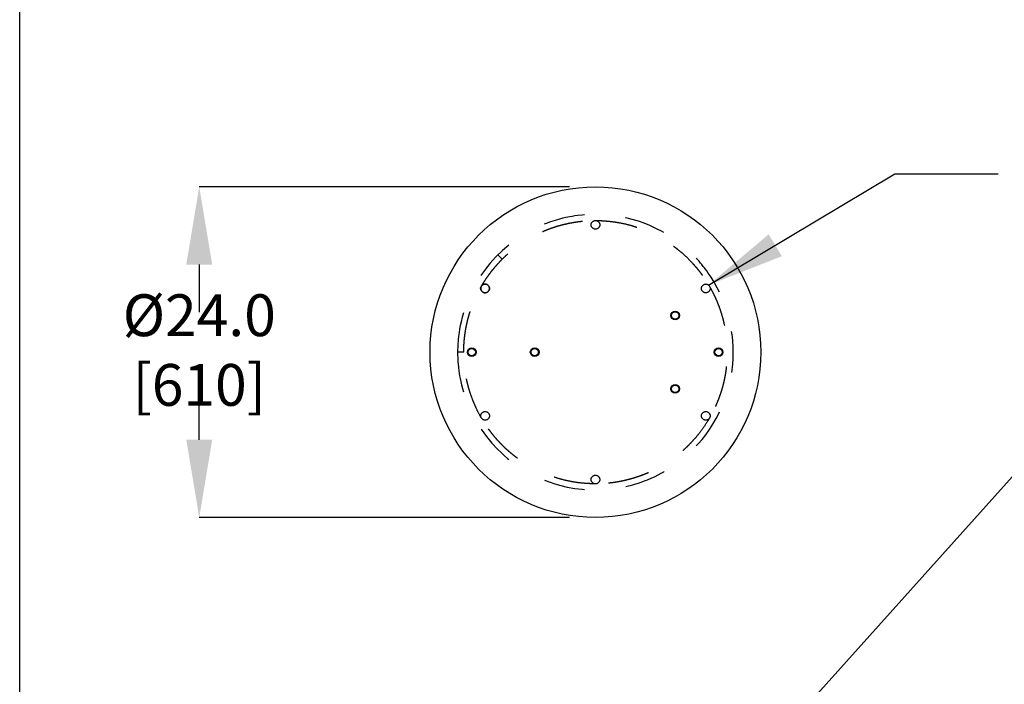
# Model space of a CAD drawing. Extents: x 0.2 to 16.8, y 0.2 to 12.3.
# Drawn here: x 0.2 to 2.6, y 3 to 4.6 of the extents above; entities that cross this region are included whole.
import ezdxf

# ---------------------------------------------------------------- set-up
doc = ezdxf.new("R2010")
doc.units = 0
doc.header["$MEASUREMENT"] = 0
doc.header["$PDSIZE"] = -1
doc.linetypes.add('SLD-DASHED', pattern=[0.075, 0.05, -0.025])
doc.linetypes.add('SLD-SOLID', pattern=[0])
doc.layers.get('0').update_dxf_attribs({"linetype": 'CONTINUOUS'})
doc.layers.get('DEFPOINTS').update_dxf_attribs({"linetype": 'CONTINUOUS'})
doc.layers.add('LAYER_1', color=7, linetype='SLD-SOLID')
doc.layers.add('SHEET', color=144, linetype='SLD-SOLID')
doc.styles.add('SLDTEXTSTYLE1', font='ARIAL.TTF', dxfattribs={"width": 0.948})
doc.styles.get("Standard").update_dxf_attribs({"font": 'ARIAL.TTF'})
doc.dimstyles.new('SLDDIMSTYLE3', dxfattribs={"dimtxt": 0.18, "dimasz": 0.188, "dimexe": 0, "dimexo": 0.0625, "dimgap": 0, "dimtad": 0, "dimtih": 1, "dimtoh": 1, "dimdec": 0, "dimrnd": 1e-09, "dimzin": 0, "dimdsep": 46, "dimtxsty": 'Standard', "dimsah": 1, "dimcen": 0.09, "dimadec": 0, "dimazin": 0, "dimtfac": 0.188, "dimtdec": 0, "dimtofl": 0, "dimtmove": 0, "dimatfit": 3, "dimfxl": 1, "dimtolj": 1, "dimtzin": 0, "dimarcsym": 0})
doc.dimstyles.new('SLDDIMSTYLE4', dxfattribs={"dimtxt": 0.101115, "dimasz": 0.188, "dimexe": 0, "dimexo": 0.0625, "dimgap": 0.025279, "dimtad": 0, "dimtih": 1, "dimtoh": 1, "dimdec": 1, "dimlfac": 30, "dimrnd": 1e-09, "dimzin": 4, "dimdsep": 46, "dimtxsty": 'SLDTEXTSTYLE1', "dimsah": 1, "dimcen": 0.09, "dimadec": 0, "dimazin": 0, "dimtfac": 1, "dimtdec": 1, "dimtmove": 0, "dimatfit": 0, "dimfxl": 1, "dimtolj": 1, "dimtzin": 12, "dimarcsym": 0})

# ---------------------------------------------------------------- blocks, each defined once
blk = doc.blocks.new('_D_10')
at = {"layer": 'DEFPOINTS', "color": 0}
for p in [(1.6425, 4.1641), (0.6843, 3.3641), (1.6425, 3.3641)]:
    blk.add_point(p, dxfattribs=at)
at = {"layer": 'LAYER_1', "color": 0, "lineweight": -2}
for p, q in [((1.58, 4.1641), (0.6843, 4.1641)), ((0.6843, 3.9761), (0.6843, 3.8609)), ((0.6843, 3.5521), (0.6843, 3.6776)), ((1.58, 3.3641), (0.6843, 3.3641))]:
    blk.add_line(p, q, dxfattribs=at)
at = {"layer": 'LAYER_1', "color": 0}
for points in [[(0.7156, 3.9761), (0.653, 3.9761), (0.6843, 4.1641)], [(0.653, 3.5521), (0.7156, 3.5521), (0.6843, 3.3641)]]:
    blk.add_solid(points, dxfattribs=at)
at = {"layer": 'LAYER_1', "color": 0, "insert": (0.6843, 3.7692), "char_height": 0.101115, "attachment_point": 5, "style": 'SLDTEXTSTYLE1'}
blk.add_mtext('\\A1;%%c24.0 [610]', dxfattribs=at)

msp = doc.modelspace()

# ---------------------------------------------------------------- linework, layer by layer
at = {"color": 7, "linetype": 'SLD-DASHED'}
for p, q in [((1.4068, 3.9998), (1.404, 3.9968)), ((1.4172, 3.9893), (1.4068, 3.9998)), ((1.3639, 3.9185), (1.3658, 3.9217)), ((1.366, 3.9225), (1.3659, 3.9223)), ((1.3091, 3.7667), (1.3092, 3.7588)), ((1.324, 3.7641), (1.3091, 3.7641))]:
    msp.add_line(p, q, dxfattribs=at)
at = {"color": 7, "linetype": 'SLD-DASHED', "flags": 128}
msp.add_lwpolyline([(1.3091, 3.7667), (1.3092, 3.7588), (1.3094, 3.7506), (1.3099, 3.7417), (1.3104, 3.7344), (1.311, 3.7286), (1.3115, 3.7243), (1.3118, 3.7216), (1.3123, 3.718), (1.313, 3.7131), (1.314, 3.707), (1.3153, 3.7002), (1.3168, 3.6928), (1.3187, 3.6849), (1.3208, 3.6765), (1.3251, 3.6621), (1.3305, 3.6466), (1.3373, 3.6301), (1.3454, 3.6129), (1.3542, 3.5966), (1.3662, 3.5776), (1.3788, 3.5601), (1.392, 3.5441), (1.4056, 3.5296), (1.4142, 3.5211), (1.4226, 3.5136), (1.43, 3.5072), (1.4366, 3.5019), (1.4396, 3.4996), (1.4423, 3.4975), (1.4447, 3.4957), (1.4476, 3.4936), (1.4514, 3.4909), (1.4563, 3.4876), (1.4607, 3.4847), (1.4642, 3.4824), (1.4671, 3.4806), (1.4702, 3.4787), (1.4735, 3.4767), (1.477, 3.4747), (1.486, 3.4698), (1.4964, 3.4645), (1.5065, 3.4597), (1.5179, 3.4549), (1.5303, 3.4502), (1.544, 3.4456), (1.559, 3.4414), (1.5744, 3.4378), (1.5926, 3.4345), (1.6104, 3.4323), (1.6277, 3.4311), (1.6444, 3.4308), (1.6606, 3.4312), (1.6736, 3.4322), (1.6861, 3.4336), (1.6976, 3.4353), (1.7075, 3.4372), (1.7159, 3.4389), (1.7228, 3.4406), (1.7273, 3.4417), (1.7331, 3.4433), (1.7404, 3.4455), (1.7491, 3.4483), (1.7587, 3.4517), (1.7681, 3.4553), (1.7775, 3.4593), (1.7867, 3.4636), (1.7943, 3.4674), (1.8016, 3.4712), (1.8078, 3.4747), (1.8131, 3.4777), (1.8173, 3.4803), (1.8206, 3.4823), (1.8263, 3.486), (1.8331, 3.4906), (1.841, 3.4963), (1.8488, 3.5023), (1.8573, 3.5092), (1.8658, 3.5166), (1.8743, 3.5246), (1.8827, 3.533), (1.891, 3.542), (1.9003, 3.5528), (1.9093, 3.5644), (1.9181, 3.5766), (1.9265, 3.5897), (1.9345, 3.6034), (1.9416, 3.6171), (1.9487, 3.6326), (1.9545, 3.647), (1.9592, 3.6602), (1.9628, 3.672), (1.9657, 3.6826), (1.9676, 3.6908), (1.9692, 3.6984), (1.9699, 3.7015), (1.9706, 3.7055), (1.9714, 3.7103), (1.9722, 3.715), (1.9728, 3.7195), (1.9732, 3.7228), (1.9736, 3.7258), (1.974, 3.7293), (1.9744, 3.7332), (1.9747, 3.7374), (1.9753, 3.746), (1.9757, 3.7559), (1.9758, 3.7669), (1.9755, 3.7783), (1.9748, 3.79), (1.9736, 3.8019), (1.9713, 3.8186), (1.968, 3.8356), (1.9637, 3.8529), (1.9583, 3.8706), (1.9518, 3.8883), (1.9445, 3.905), (1.937, 3.9201), (1.9295, 3.9335), (1.9222, 3.9453), (1.9152, 3.9556), (1.9118, 3.9605), (1.9085, 3.9649), (1.9056, 3.9687), (1.9032, 3.9717), (1.9013, 3.9741), (1.8995, 3.9763), (1.8967, 3.9796), (1.893, 3.984), (1.8881, 3.9894), (1.882, 3.9959), (1.8746, 4.0032), (1.8675, 4.01), (1.8606, 4.0161), (1.8543, 4.0215), (1.8487, 4.026), (1.8438, 4.0297), (1.8398, 4.0327), (1.8361, 4.0354), (1.8335, 4.0372), (1.8315, 4.0387), (1.8288, 4.0405), (1.8237, 4.0439), (1.8173, 4.0479), (1.8101, 4.0522), (1.8022, 4.0566), (1.7935, 4.0612), (1.784, 4.0659), (1.7737, 4.0705), (1.7606, 4.0758), (1.7464, 4.0808), (1.7312, 4.0854), (1.7162, 4.0892), (1.7014, 4.0922), (1.6868, 4.0944), (1.6732, 4.096), (1.6598, 4.097), (1.6468, 4.0974), (1.6341, 4.0973), (1.6218, 4.0968), (1.6101, 4.0958), (1.5996, 4.0946), (1.5923, 4.0936), (1.5859, 4.0926), (1.5804, 4.0916), (1.5757, 4.0907), (1.5705, 4.0896), (1.5638, 4.088), (1.5556, 4.0859), (1.5449, 4.0828), (1.5341, 4.0793), (1.5234, 4.0754), (1.5129, 4.0712), (1.5047, 4.0676), (1.4969, 4.064), (1.4904, 4.0607), (1.485, 4.0579), (1.4806, 4.0555), (1.477, 4.0534), (1.4727, 4.0509), (1.4677, 4.0479), (1.462, 4.0443), (1.4535, 4.0387), (1.4439, 4.0318), (1.4338, 4.0241), (1.4173, 4.0099), (1.4017, 3.9947), (1.3872, 3.9785), (1.3738, 3.9613), (1.3669, 3.9516), (1.3611, 3.9428), (1.3562, 3.9349), (1.3523, 3.9282), (1.3498, 3.9237), (1.3478, 3.9199), (1.3458, 3.916), (1.3432, 3.9109), (1.3402, 3.9046), (1.3368, 3.897), (1.3333, 3.8886), (1.33, 3.8801), (1.3269, 3.8716), (1.3233, 3.8602), (1.3201, 3.8487), (1.3174, 3.8377), (1.3154, 3.8283), (1.3138, 3.8199), (1.3125, 3.8117), (1.3113, 3.8018), (1.3106, 3.7953), (1.3101, 3.7896), (1.3098, 3.7851), (1.3097, 3.783), (1.3095, 3.7799), (1.3093, 3.7757), (1.3092, 3.7705), (1.3091, 3.7641), (1.3091, 3.7641)], dxfattribs=at)
at = {"color": 7, "linetype": 'SLD-SOLID'}
for centre, radius in [((1.6425, 3.7641), 0.4), ((1.8354, 3.8527), 0.0105), ((1.8354, 3.8527), 0.0103), ((1.8354, 3.8527), 0.00883), ((1.3432, 3.7641), 0.0105), ((1.3432, 3.7641), 0.0103), ((1.3432, 3.7641), 0.00883), ((1.4955, 3.7641), 0.0105), ((1.4955, 3.7641), 0.0103), ((1.4955, 3.7641), 0.00883), ((1.9404, 3.7641), 0.0105), ((1.9404, 3.7641), 0.0103), ((1.9404, 3.7641), 0.00883), ((1.8354, 3.6755), 0.0105), ((1.8354, 3.6755), 0.0103), ((1.8354, 3.6755), 0.00883)]:
    msp.add_circle(centre, radius, dxfattribs=at)
at = {"color": 7, "linetype": 'SLD-DASHED'}
for centre in [(1.6425, 4.0722), (1.3756, 3.9182), (1.9093, 3.9182), (1.3756, 3.61), (1.9093, 3.61), (1.6425, 3.4559)]:
    msp.add_circle(centre, 0.0105, dxfattribs=at)
msp.add_arc((1.3756, 3.9182), 0.0105, 156.1011, 144.0476, dxfattribs=at)
for points, knots in [([(1.3676, 3.9249), (1.3688, 3.9269), (1.3716, 3.9317), (1.3764, 3.9393), (1.3826, 3.9484), (1.39, 3.9584), (1.3988, 3.9694), (1.4088, 3.9807), (1.4195, 3.9917), (1.4306, 4.0021), (1.4413, 4.0112), (1.4516, 4.0192), (1.4612, 4.0261), (1.4694, 4.0315), (1.4762, 4.0358), (1.4814, 4.0389), (1.4858, 4.0414), (1.489, 4.0432), (1.4912, 4.0444), (1.4932, 4.0454), (1.4957, 4.0467), (1.4989, 4.0484), (1.5034, 4.0506), (1.5092, 4.0534), (1.5167, 4.0567), (1.5254, 4.0604), (1.5348, 4.0639), (1.544, 4.067), (1.5522, 4.0696), (1.5591, 4.0715), (1.5647, 4.073), (1.569, 4.074), (1.5722, 4.0747), (1.5748, 4.0753), (1.5774, 4.0759), (1.5804, 4.0765), (1.5846, 4.0773), (1.5899, 4.0782), (1.5964, 4.0793), (1.6035, 4.0802), (1.6123, 4.0812), (1.6231, 4.0821), (1.633, 4.0825), (1.6389, 4.0825), (1.6406, 4.0825)], [0, 0, 0, 0, 0.021287, 0.050305, 0.081951, 0.121102, 0.163647, 0.209585, 0.258167, 0.30431, 0.347061, 0.386419, 0.422382, 0.454952, 0.475892, 0.494816, 0.510276, 0.522098, 0.527668, 0.533745, 0.542294, 0.553312, 0.566801, 0.587592, 0.612401, 0.641229, 0.673571, 0.703568, 0.729546, 0.751505, 0.768649, 0.782162, 0.792046, 0.798727, 0.806243, 0.815588, 0.826764, 0.844962, 0.86506, 0.886725, 0.909956, 0.945862, 0.984964, 1, 1, 1, 1]), ([(1.6443, 4.0825), (1.6461, 4.0825), (1.6528, 4.0825), (1.6649, 4.0819), (1.6824, 4.0803), (1.7019, 4.0772), (1.7226, 4.0726), (1.7421, 4.0668), (1.7585, 4.0608), (1.7721, 4.0551), (1.783, 4.05), (1.7931, 4.0448), (1.802, 4.0398), (1.8096, 4.0352), (1.8153, 4.0316), (1.8195, 4.0288), (1.8229, 4.0265), (1.8268, 4.0238), (1.8314, 4.0205), (1.8369, 4.0164), (1.8457, 4.0095), (1.8573, 3.9995), (1.8684, 3.9887), (1.8765, 3.9801), (1.8816, 3.9744), (1.886, 3.9694), (1.8895, 3.9651), (1.8924, 3.9616), (1.895, 3.9582), (1.8977, 3.9546), (1.9014, 3.9496), (1.9061, 3.9429), (1.9117, 3.9344), (1.9154, 3.9282), (1.9173, 3.925)], [0, 0, 0, 0, 0.01601, 0.061511, 0.109572, 0.176347, 0.24057, 0.302238, 0.361351, 0.399345, 0.436203, 0.471405, 0.502579, 0.529436, 0.551974, 0.563906, 0.575194, 0.58938, 0.606753, 0.627311, 0.650943, 0.70866, 0.766377, 0.792137, 0.815879, 0.836093, 0.852779, 0.865936, 0.877768, 0.891455, 0.907024, 0.934197, 0.965688, 1, 1, 1, 1]), ([(1.324, 3.7641), (1.324, 3.7663), (1.324, 3.7703), (1.3241, 3.7754), (1.3243, 3.7793), (1.3245, 3.7824), (1.3247, 3.7855), (1.3249, 3.789), (1.3253, 3.7932), (1.3258, 3.7981), (1.3264, 3.8036), (1.3272, 3.8094), (1.328, 3.8147), (1.3287, 3.819), (1.3293, 3.8222), (1.3298, 3.8247), (1.3302, 3.8271), (1.3309, 3.8301), (1.3317, 3.8338), (1.3327, 3.8382), (1.334, 3.8437), (1.3359, 3.8505), (1.3382, 3.8585), (1.3411, 3.8673), (1.3442, 3.8759), (1.3473, 3.8838), (1.3501, 3.8905), (1.3526, 3.8961), (1.3548, 3.9008), (1.3566, 3.9045), (1.358, 3.9073), (1.3592, 3.9098), (1.3606, 3.9123), (1.3622, 3.9155), (1.364, 3.9187), (1.3652, 3.9208), (1.3657, 3.9217)], [0, 0, 0, 0, 0.040513, 0.07188, 0.094103, 0.111697, 0.128471, 0.150483, 0.175579, 0.205072, 0.238963, 0.276841, 0.31063, 0.337203, 0.356561, 0.369443, 0.383219, 0.401551, 0.42444, 0.451885, 0.483886, 0.528302, 0.579279, 0.636817, 0.694929, 0.746335, 0.790277, 0.827733, 0.858702, 0.883185, 0.902652, 0.916356, 0.933555, 0.955337, 0.9817, 1, 1, 1, 1]), ([(1.3658, 3.922), (1.3658, 3.9219), (1.3657, 3.9218), (1.3657, 3.9217), (1.3657, 3.9217), (1.3657, 3.9219), (1.3658, 3.9221), (1.3659, 3.9223), (1.366, 3.9224)], [0, 0, 0, 0, 0.038675, 0.264263, 0.460347, 0.642763, 0.833182, 1, 1, 1, 1]), ([(1.3671, 3.9243), (1.3672, 3.9244), (1.3673, 3.9247), (1.3675, 3.9249), (1.3676, 3.9249), (1.3676, 3.9249)], [0, 0, 0, 0, 0.354173, 0.710252, 1, 1, 1, 1]), ([(1.3675, 3.9249), (1.3675, 3.9249), (1.3676, 3.925), (1.3676, 3.925), (1.3675, 3.9249), (1.3675, 3.9249)], [0, 0, 0, 0, 0.052337, 0.918155, 1, 1, 1, 1]), ([(1.9192, 3.9217), (1.9206, 3.9191), (1.9241, 3.9129), (1.9293, 3.9027), (1.9351, 3.8901), (1.9408, 3.876), (1.9462, 3.8603), (1.951, 3.8438), (1.9549, 3.8266), (1.9579, 3.8096), (1.9597, 3.7935), (1.9607, 3.7789), (1.961, 3.7655), (1.9609, 3.7535), (1.9603, 3.7427), (1.9596, 3.7346), (1.959, 3.729), (1.9586, 3.7253), (1.9582, 3.7218), (1.9577, 3.7184), (1.9571, 3.7146), (1.9564, 3.7101), (1.9555, 3.7053), (1.9546, 3.7008), (1.9539, 3.6971), (1.9532, 3.6941), (1.9522, 3.6899), (1.9507, 3.6838), (1.9484, 3.6753), (1.9454, 3.6655), (1.9416, 3.6546), (1.9372, 3.6432), (1.9313, 3.6295), (1.9253, 3.6172), (1.9206, 3.609), (1.9191, 3.6065)], [0, 0, 0, 0, 0.02677, 0.064907, 0.10421, 0.152912, 0.203293, 0.255354, 0.309095, 0.363964, 0.412128, 0.45644, 0.496897, 0.533501, 0.56625, 0.595151, 0.606815, 0.617979, 0.628643, 0.638808, 0.6497, 0.663903, 0.680012, 0.694288, 0.705471, 0.713872, 0.722515, 0.744531, 0.771209, 0.802548, 0.838221, 0.875555, 0.913966, 0.973594, 1, 1, 1, 1]), ([(1.3658, 3.6065), (1.3648, 3.6083), (1.3602, 3.616), (1.3534, 3.63), (1.3456, 3.6482), (1.3401, 3.6636), (1.3363, 3.6762), (1.3337, 3.6857), (1.3316, 3.6945), (1.33, 3.7023), (1.3287, 3.7092), (1.3277, 3.7151), (1.327, 3.7204), (1.3263, 3.7256), (1.3256, 3.7316), (1.3249, 3.7388), (1.3244, 3.7469), (1.3239, 3.7582), (1.324, 3.7666), (1.3241, 3.7722)], [0, 0, 0, 0, 0.036391, 0.15559, 0.269785, 0.378978, 0.439135, 0.497132, 0.54966, 0.596141, 0.636573, 0.670957, 0.700284, 0.728216, 0.763121, 0.804997, 0.85346, 0.903475, 1, 1, 1, 1]), ([(1.6406, 3.4456), (1.6348, 3.4457), (1.623, 3.446), (1.6055, 3.4476), (1.587, 3.4502), (1.568, 3.4542), (1.5486, 3.4595), (1.5303, 3.4658), (1.5153, 3.4719), (1.5035, 3.4774), (1.495, 3.4817), (1.4878, 3.4856), (1.4827, 3.4885), (1.4793, 3.4905), (1.477, 3.4919), (1.4743, 3.4936), (1.471, 3.4957), (1.4673, 3.4981), (1.4636, 3.5005), (1.4597, 3.5032), (1.4553, 3.5063), (1.4501, 3.5102), (1.4446, 3.5145), (1.4386, 3.5193), (1.4322, 3.5248), (1.425, 3.5313), (1.4171, 3.5389), (1.4085, 3.5478), (1.3996, 3.5579), (1.3905, 3.569), (1.3817, 3.581), (1.374, 3.5924), (1.3696, 3.6), (1.3677, 3.6033)], [0, 0, 0, 0, 0.053273, 0.107234, 0.159647, 0.22298, 0.283893, 0.342385, 0.398458, 0.43147, 0.460446, 0.485296, 0.50602, 0.513982, 0.521379, 0.530713, 0.542603, 0.557006, 0.570823, 0.582148, 0.600594, 0.619994, 0.641006, 0.664156, 0.689686, 0.717596, 0.752199, 0.789873, 0.83062, 0.87444, 0.920307, 0.965205, 1, 1, 1, 1]), ([(1.9172, 3.6033), (1.9159, 3.601), (1.9111, 3.5925), (1.9014, 3.5783), (1.8892, 3.5624), (1.8773, 3.5487), (1.8663, 3.5373), (1.8556, 3.5273), (1.8455, 3.5185), (1.8359, 3.5109), (1.8278, 3.505), (1.8213, 3.5005), (1.8164, 3.4972), (1.8122, 3.4946), (1.8092, 3.4927), (1.8069, 3.4913), (1.8048, 3.4901), (1.8021, 3.4885), (1.7986, 3.4865), (1.7941, 3.484), (1.7886, 3.4811), (1.782, 3.4777), (1.7744, 3.4742), (1.7663, 3.4706), (1.7581, 3.4673), (1.7506, 3.4645), (1.7441, 3.4622), (1.7385, 3.4604), (1.7337, 3.4589), (1.73, 3.4578), (1.7271, 3.457), (1.7247, 3.4564), (1.7222, 3.4557), (1.7192, 3.4549), (1.7156, 3.4541), (1.7115, 3.4531), (1.7052, 3.4518), (1.6964, 3.4501), (1.685, 3.4483), (1.6719, 3.4468), (1.6582, 3.4458), (1.6487, 3.4457), (1.6443, 3.4457)], [0, 0, 0, 0, 0.024376, 0.088845, 0.155734, 0.20665, 0.254594, 0.298943, 0.339696, 0.376851, 0.410409, 0.430588, 0.448922, 0.463996, 0.475609, 0.481198, 0.488094, 0.497702, 0.510021, 0.525051, 0.544254, 0.566596, 0.592077, 0.620567, 0.647903, 0.672099, 0.693155, 0.711072, 0.725849, 0.737986, 0.746661, 0.75298, 0.760728, 0.770221, 0.78146, 0.794389, 0.808317, 0.840061, 0.875275, 0.913958, 0.960114, 1, 1, 1, 1]), ([(1.6443, 3.4456), (1.6443, 3.4456), (1.6443, 3.4456), (1.644, 3.4455), (1.6437, 3.4455), (1.6432, 3.4454), (1.6425, 3.4454), (1.6418, 3.4454), (1.6412, 3.4455), (1.6408, 3.4455), (1.6406, 3.4456), (1.6406, 3.4456), (1.6407, 3.4456), (1.6408, 3.4455), (1.6408, 3.4455)], [0, 0, 0, 0, 0.075832, 0.151475, 0.230019, 0.321272, 0.428344, 0.549199, 0.672666, 0.760052, 0.847916, 0.924275, 0.995289, 1, 1, 1, 1])]:
    msp.add_open_spline(points, degree=3, knots=knots, dxfattribs=at)
msp.add_open_spline([(1.366, 3.9224), (1.3663, 3.9231), (1.3667, 3.9237), (1.3671, 3.9243)], degree=3, dxfattribs=at)
at = {"layer": 'SHEET', "color": 7}
msp.add_line((0.25, 0.25), (0.25, 10.75), dxfattribs=at)

# ---------------------------------------------------------------- dimensions: what is measured, and where the dimension line sits
at = {"layer": 'LAYER_1', "color": 7}
dim = msp.add_linear_dim(base=(0.6843, 3.3641), p1=(1.6425, 4.1641), p2=(1.6425, 3.3641), angle=90, text='%%c<>', dimstyle='SLDDIMSTYLE4', dxfattribs=at)
dim.commit()
dim.dimension.update_dxf_attribs({"geometry": '_D_10', "text_midpoint": (0.6843, 3.7692), "dimtype": 160})

# ---------------------------------------------------------------- leaders
for points in [[(1.9159, 3.9264), (2.3668, 4.1955), (2.6168, 4.1955)], [(1.9663, 2.6998), (2.8018, 3.6318), (3.0518, 3.6318)]]:
    msp.add_leader(points, dimstyle='SLDDIMSTYLE3', dxfattribs=at)

doc.saveas('drawing.dxf')
